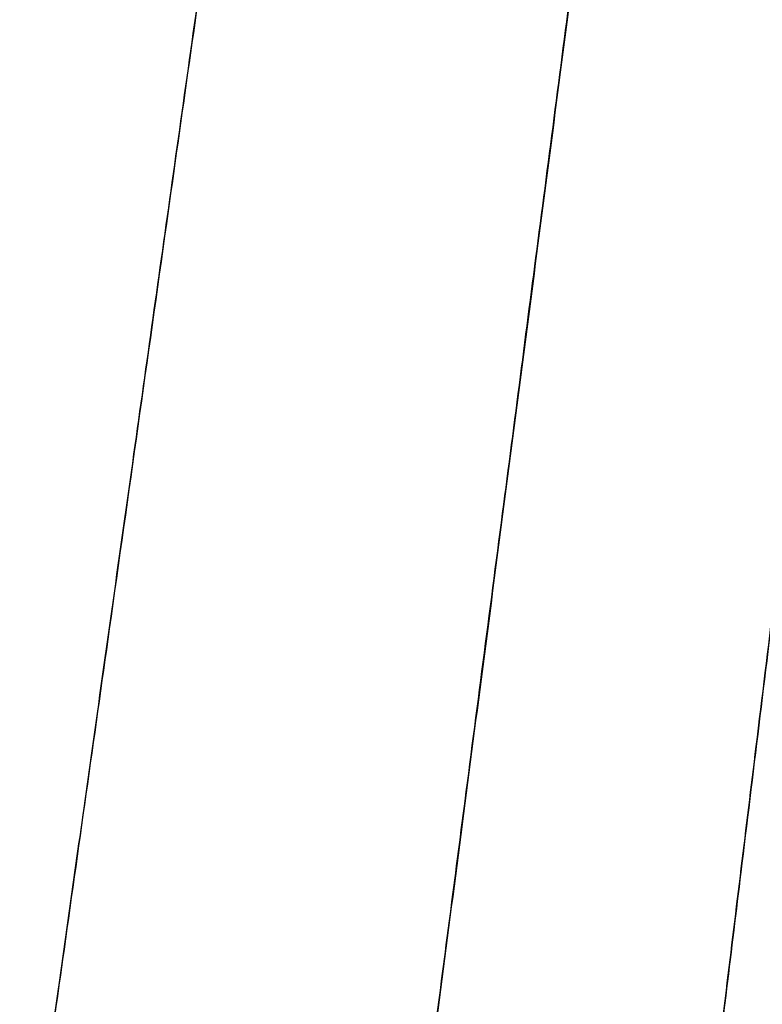
# Model space of a CAD drawing. Units: millimetres. Extents: x -47 to 322, y 10 to 200.
# Drawn here: x 133 to 133, y 150 to 150 of the extents above; entities that cross this region are included whole.
import ezdxf

# ---------------------------------------------------------------- set-up
doc = ezdxf.new("R2010")
doc.units = ezdxf.units.MM

msp = doc.modelspace()

# ---------------------------------------------------------------- linework, layer by layer
at = {"color": 7, "linetype": 'Continuous', "lineweight": 25}
for points, knots in [([(132.6644532524897, 150.5839258834174), (132.6643374518511, 150.5834235007908), (132.656912926743, 150.5512133811137), (132.642319959746, 150.4881987624236), (132.6210873096582, 150.3962693670288), (132.6008138005924, 150.3085126782398), (132.5818202980663, 150.2263156952532), (132.5643958295384, 150.1509264764443), (132.5486240483574, 150.0826651662164), (132.5347608101399, 150.0226877860725), (132.5228418723111, 149.9710470815464), (132.51366747201, 149.9313746934038), (132.5061673620046, 149.8989359310715), (132.5031058271275, 149.8856319871457), (132.4992987126755, 149.8691914558667), (132.5030130668641, 149.8852658481451), (132.5061010340329, 149.8985845896284), (132.5126288797291, 149.9268960544692), (132.5198270246395, 149.9580129664683), (132.5277439755253, 149.9923038080082), (132.5364765942581, 150.0301036202021), (132.5473103041563, 150.0769487997889), (132.5608111809422, 150.1354009959583), (132.577220237383, 150.2064439818533), (132.5954359831962, 150.2852220605409), (132.6152207506683, 150.3708791006437), (132.6363382605602, 150.4622647347524), (132.6565389885472, 150.5496637182388), (132.6754210687743, 150.631373888109), (132.6926345721608, 150.7058667123229), (132.7097990246001, 150.7801577218451), (132.7247012573023, 150.8446086460335), (132.7370615354042, 150.8981111052505), (132.7467187624147, 150.939868474693), (132.7555541126811, 150.9781407569777), (132.7658043241412, 151.0224226624186), (132.7767682242843, 151.0698988980982), (132.7879340949369, 151.1181843291128), (132.7966745458045, 151.1560160274678), (132.8033331037904, 151.1847983296899), (132.8095420290877, 151.2116825800242), (132.81565498416, 151.2380726091806), (132.8223827879118, 151.2672262367782), (132.8251790645492, 151.2792850533957), (132.8286663389389, 151.2943601984846), (132.8264641909122, 151.2848737021405), (132.8248412344635, 151.2778078276115), (132.821332779264, 151.2626829386742), (132.8169127434384, 151.2435115228794), (132.8107725308831, 151.2170114530649), (132.8029580297314, 151.1831678899603), (132.7931852094734, 151.1409349160627), (132.7845645475549, 151.10359616144), (132.7776120647668, 151.0735526732333), (132.7729703694208, 151.0534368210093), (132.7670848380783, 151.0280177743015), (132.7600785335379, 150.9976891189822), (132.7520510070365, 150.9629726638636), (132.7416344171624, 150.9178886210883), (132.7291872688994, 150.8640466750055), (132.7151710423966, 150.8033832623049), (132.70257718002, 150.7488866411856), (132.6916270492948, 150.7014972585991), (132.6824580360864, 150.6618193674126), (132.6744853871419, 150.6273598963911), (132.6689031167707, 150.6031913821831), (132.6655522126606, 150.5886840453634), (132.6646598808241, 150.5848205210067), (132.6644532524897, 150.5839258834174)], [0, 0, 0, 0, 0.0005308102895319384, 0.03403275122478129, 0.0665961689774514, 0.0976715476536826, 0.1267671537265822, 0.1534503045646581, 0.1773535459971181, 0.1988488878148733, 0.2169893083256728, 0.2314582591138894, 0.2419989415624609, 0.248421934260853, 0.250608083009404, 0.2527063541179977, 0.259064075274642, 0.2695804006906847, 0.2800972523039584, 0.2927600367437915, 0.3055549434640106, 0.320116896707161, 0.3422383290150452, 0.3673319396229843, 0.3951838635082605, 0.4254885444920582, 0.4578449737818764, 0.4917529623875674, 0.5178457690082676, 0.5441898090503035, 0.570470898372867, 0.5963498831465301, 0.6122984173956768, 0.627007255618481, 0.6404775797524653, 0.6527393556366922, 0.6738053883936641, 0.6906419800001313, 0.7037748586039223, 0.7137580528235157, 0.7211195685312634, 0.7320004578999307, 0.7425921756440821, 0.7487496989098597, 0.7506080825558593, 0.7519106869176169, 0.7554017600195744, 0.7601194319964636, 0.7669121565314442, 0.7760906154482452, 0.787946386465419, 0.8027442410727401, 0.8206957661684533, 0.8274090690220535, 0.8344932857776539, 0.8419511777770288, 0.8542725304967674, 0.8665417090154665, 0.878637936930721, 0.9019133795587582, 0.9234387731011146, 0.9427417024644504, 0.9595011931668459, 0.9735159081980749, 0.9846701533010165, 0.9959174437955274, 0.9990546434023447, 1, 1, 1, 1]), ([(132.6698074525803, 150.5826878097959), (132.6696916496944, 150.5821859953514), (132.6622592263932, 150.5499787032742), (132.6477049208443, 150.4869566882576), (132.6264662340083, 150.3950290375087), (132.6062001553499, 150.307271027901), (132.587224126132, 150.2250692690348), (132.5698017530145, 150.1496793488411), (132.5540462761368, 150.08141410362), (132.5401956838573, 150.021433137481), (132.5282561825294, 149.9697971064342), (132.5191069279512, 149.9301182097431), (132.5116030915463, 149.8976809946645), (132.508541222457, 149.8843764038261), (132.5047345705819, 149.8679337004257), (132.5084488375196, 149.8840094128229), (132.5115262482979, 149.8973315044239), (132.5180591909704, 149.9256417965092), (132.5252553542144, 149.9567597611475), (132.5331749809387, 149.9910494447876), (132.5418980254834, 150.0288509930112), (132.5527248497061, 150.0756973248933), (132.5662164659261, 150.1341517460196), (132.5826355612527, 150.2051920178562), (132.6008179855915, 150.2839773989986), (132.6206031996649, 150.3696345513039), (132.6417154666232, 150.4610216125001), (132.6618943267912, 150.548425906363), (132.6807595912933, 150.6301396515167), (132.6979699711674, 150.7046334134888), (132.7151216581406, 150.7789276301201), (132.7300003857641, 150.8433842432065), (132.742355249824, 150.896888168232), (132.7520046320805, 150.9386480482087), (132.7608355151562, 150.9769209649932), (132.7710648716887, 151.021207339223), (132.7820222874714, 151.0686841935265), (132.7931753472444, 151.1169734130096), (132.8018981215119, 151.1548094064837), (132.808552864107, 151.1835933387284), (132.8147522113669, 151.2104799664682), (132.8208519202635, 151.2368728162883), (132.8275692319765, 151.2660273204602), (132.8303565399825, 151.2780884654581), (132.8338433753958, 151.2931656690308), (132.8316420466893, 151.2836768112818), (132.830014673098, 151.2766118512867), (132.8265314230131, 151.2614817416749), (132.8220972221854, 151.2423139694488), (132.8159818476398, 151.2158079912266), (132.8081763046085, 151.1819626687442), (132.7984190652115, 151.139725834852), (132.7898039680395, 151.1023861491986), (132.7828666431023, 151.0723384610759), (132.7782183807079, 151.0522251323116), (132.772357281343, 151.0268003121406), (132.765348962407, 150.9964719497231), (132.7573309643034, 150.9617520283903), (132.746922113048, 150.9166648907108), (132.734486219563, 150.8628195604967), (132.7204854870213, 150.8021517863549), (132.7078971631711, 150.7476531451693), (132.6969508898548, 150.7002626983746), (132.6877995131628, 150.6605805623357), (132.6798321835352, 150.6261213907906), (132.6742575620213, 150.6019521599331), (132.6709063990803, 150.5874459748981), (132.6700140783444, 150.5835824479786), (132.6698074525803, 150.5826878097959)], [0, 0, 0, 0, 0.0005302402459510309, 0.03403170765014931, 0.06659456625327212, 0.09767052634899165, 0.1267656201887517, 0.1534493566944017, 0.1773526606780559, 0.1988474545872801, 0.2169889524260756, 0.2314574056701384, 0.2419980774755744, 0.2484210636885455, 0.2506077796194955, 0.2527066180774378, 0.2590638062512833, 0.2695806905256166, 0.2800975315198185, 0.2927603031737896, 0.3055546709160604, 0.3201166525125545, 0.3422381058210465, 0.3673316910914721, 0.3951831471653418, 0.4254878408397214, 0.4578448501274551, 0.4917523648391633, 0.5178452317000384, 0.5441892883660547, 0.5704704377942349, 0.5963495262617121, 0.6122980876617293, 0.6270069541472877, 0.6404778775900255, 0.6527385882272143, 0.6738046863354022, 0.690641347452345, 0.7037748691662066, 0.713757526901564, 0.7211196481268545, 0.7320006125902738, 0.742591267950806, 0.7487488276320542, 0.7506077788542052, 0.7519109512258818, 0.755402020802834, 0.7601192055078194, 0.7669119231840523, 0.7760904589522936, 0.7879463049537165, 0.8027436614307581, 0.820695824617981, 0.8274085943398058, 0.8344933734072526, 0.8419502054371728, 0.8542721583366437, 0.8665419370758028, 0.8786381960825558, 0.9019142711543634, 0.9234397297033491, 0.9427426828172264, 0.9595027693510068, 0.973516987511542, 0.984671264302482, 0.995917447917764, 0.9990546443568898, 1, 1, 1, 1]), ([(132.8197795507946, 150.5528565365808), (132.8196955454389, 150.5523484764724), (132.8143034338987, 150.5197372608099), (132.8035388934051, 150.4559581750274), (132.7880090711909, 150.3628961316324), (132.7731394844579, 150.2740645291217), (132.7592272145596, 150.1908559965376), (132.746457775011, 150.1145397836224), (132.7349098122742, 150.0454379286921), (132.7247497271361, 149.9847229179626), (132.7160088744293, 149.9324502607672), (132.7092912921458, 149.8922884123671), (132.7037970095079, 149.8594509257573), (132.7015446859089, 149.8459862936483), (132.6987649795322, 149.8293421622242), (132.7014849032696, 149.8456132666504), (132.7037349365188, 149.8590988608865), (132.7085298608114, 149.8877545150785), (132.7137962621111, 149.9192564005987), (132.719606834143, 149.9539662049652), (132.7260079269685, 149.9922294617204), (132.7339336625992, 150.0396533712166), (132.7438315270866, 150.0988221049967), (132.755863959355, 150.1707360418004), (132.7691961201508, 150.2504855132334), (132.7837076090151, 150.3371915523264), (132.7991754003813, 150.4297006809588), (132.8139754896631, 150.518174443141), (132.8278187338113, 150.6008876698859), (132.8404289328626, 150.6762969899315), (132.8530116991775, 150.7514997075568), (132.8639295239754, 150.8167439939208), (132.8729942520183, 150.8709020630557), (132.8800642068326, 150.9131752983782), (132.8865460132705, 150.9519151874325), (132.8940539660779, 150.9967432254122), (132.9020899608881, 151.0448011784251), (132.9102758114532, 151.0936810546652), (132.9166806145052, 151.1319782247913), (132.9215585970583, 151.161115603412), (132.9261158033244, 151.1883280058877), (132.9305841563818, 151.2150452460229), (132.9355226220734, 151.2445540104179), (132.9375711528452, 151.2567617727702), (132.9401219385861, 151.2720231784017), (132.9385138477802, 151.262418092642), (132.9373228716309, 151.2552672562618), (132.9347585853251, 151.2399542624798), (132.9315072350793, 151.2205513123444), (132.9270208578362, 151.1937208561093), (132.9212750540565, 151.1594659820985), (132.9141331871417, 151.1167084694), (132.9078007143484, 151.0789148821472), (132.9027093591286, 151.0484999071613), (132.8993057423065, 151.0281389001163), (132.894989897686, 151.0024067605308), (132.889867627844, 150.971703133853), (132.8839735218198, 150.9365607207918), (132.8763398037168, 150.8909220687665), (132.8672171242013, 150.8364179352157), (132.8569511592588, 150.7750077944393), (132.8477091278769, 150.7198434994802), (132.8397001619647, 150.6718690017369), (132.8329657632328, 150.6317060178969), (132.8271393842055, 150.5968200545592), (132.8230346151816, 150.5723587890968), (132.8205888249089, 150.5576726249542), (132.8199317865636, 150.5537625100996), (132.8197795507946, 150.5528565365808)], [0, 0, 0, 0, 0.0005301955068872409, 0.03403203623330795, 0.06659493654434454, 0.09767044621691465, 0.1267660349349349, 0.1534498988682084, 0.1773530716530452, 0.1988483639827079, 0.216989532469767, 0.2314579610345379, 0.241998833136698, 0.2484217082099969, 0.2506076340249877, 0.2527059308049418, 0.2590628914462297, 0.2695799341111536, 0.2800964003213954, 0.292759398663894, 0.3055544168606887, 0.3201156625066294, 0.3422378108508258, 0.3673312817648594, 0.3951829581436686, 0.4254876772133112, 0.4578441870721841, 0.4917516963199438, 0.5178450248926296, 0.5441893255743856, 0.5704704032049532, 0.5963492710167675, 0.6122981728486978, 0.6270066209890408, 0.6404778834576723, 0.6527386720367859, 0.6738044663736084, 0.6906417674942046, 0.7037751960470099, 0.71375800902854, 0.7211198245235774, 0.7320002598807536, 0.7425916732021426, 0.7487493556679132, 0.750607632893299, 0.7519101567178208, 0.7554014886292504, 0.7601184771051871, 0.766911471662589, 0.7760894791716563, 0.7879463287804033, 0.8027429823347931, 0.8206956347120734, 0.8274084940506833, 0.8344928163684094, 0.8419501405004337, 0.8542720370281807, 0.866541858228666, 0.8786377649201614, 0.9019138908774368, 0.9234393536102583, 0.9427423793398485, 0.9595020419081515, 0.9735169524553867, 0.9846710364960788, 0.9959177468211445, 0.9990541420355069, 1, 1, 1, 1]), ([(132.8252018704793, 150.5519505459802), (132.8251155735155, 150.5514424893834), (132.8195802471471, 150.5188543315779), (132.8090420580276, 150.4550365669291), (132.7934405473678, 150.3619857924786), (132.7786088536603, 150.2731474740943), (132.7646944482747, 150.1899391166795), (132.7519384416111, 150.1136208465341), (132.7403803532399, 150.0445218310808), (132.7302453413229, 149.9838033609682), (132.7214951192913, 149.9315329072332), (132.7147905100752, 149.8913685489594), (132.7092938581254, 149.8585310282269), (132.707041880836, 149.8450654533825), (132.704262350377, 149.8284203601389), (132.7069811236046, 149.8446941846923), (132.7092452856904, 149.8581773554261), (132.7140226399082, 149.8868360594554), (132.7192964520187, 149.9183364655424), (132.72509658065, 149.9530478441241), (132.731489722463, 149.9913128019425), (132.7394190150563, 150.0387359274394), (132.7493071958485, 150.0979066554419), (132.7613333643231, 150.1698216366733), (132.7746612797319, 150.2495725692588), (132.789154120589, 150.3362824789578), (132.804619076897, 150.4287924535647), (132.8194102870623, 150.5172671258437), (132.8332227649428, 150.5999849213093), (132.8458333946645, 150.6753935945899), (132.8584009664333, 150.7505988455959), (132.8693009231162, 150.8158457325323), (132.8783473046281, 150.8700068619256), (132.8854115420708, 150.9122812373566), (132.8918892387453, 150.9510219980564), (132.8993752943694, 150.9958540700877), (132.9074053765281, 151.0439130033933), (132.9155778824992, 151.0927951055288), (132.9219663023022, 151.1310948175982), (132.9268389634759, 151.1602332687953), (132.9313881110584, 151.1874472114812), (132.9358392958053, 151.2141674974228), (132.9407808375255, 151.2436749870016), (132.9428125031363, 151.25588584531), (132.9453573358699, 151.2711490078047), (132.9437658838293, 151.2615402314581), (132.9425651784964, 151.2543906168413), (132.9400022983842, 151.2390777115769), (132.9367712324957, 151.2196713126974), (132.9322843624079, 151.1928411556181), (132.9265571656348, 151.158583352768), (132.9194272676799, 151.1158238544884), (132.9131027634842, 151.0780285587659), (132.9080232101685, 151.0476114264263), (132.9046256136957, 151.0272494177602), (132.9003196679667, 151.001516191708), (132.8951983290337, 150.9708127960668), (132.8893232916276, 150.9356675753966), (132.8816947510798, 150.8900282539021), (132.87258542908, 150.8355220814612), (132.8623298484947, 150.7741107809987), (132.853109220721, 150.7189427213812), (132.8450893410622, 150.6709698655623), (132.8383762081391, 150.6308033278606), (132.8325535702927, 150.595917123826), (132.8284570153706, 150.5714541081508), (132.8260112410945, 150.5567671859056), (132.8253541069474, 150.5528565193831), (132.8252018704793, 150.5519505459802)], [0, 0, 0, 0, 0.0005305809621630195, 0.03403293300725146, 0.06659557910288551, 0.09767141377511822, 0.1267671401479829, 0.1534505696628371, 0.1773536987016762, 0.1988481807486093, 0.2169893160349082, 0.2314579090850428, 0.2419987618959996, 0.2484222016746237, 0.2506081234890771, 0.2527069928894334, 0.2590643274892079, 0.2695809655574092, 0.2800974125211149, 0.2927605784996586, 0.3055551877644417, 0.3201169832208806, 0.3422387055388394, 0.3673323213590997, 0.3951841377205019, 0.4254891830615729, 0.4578458246136177, 0.4917530771356403, 0.5178457778700076, 0.5441902212235873, 0.5704710560828393, 0.5963498728369571, 0.6122985508861885, 0.6270071630452039, 0.6404785916835891, 0.6527391630905873, 0.6738053007139772, 0.6906423762046692, 0.7037755864686939, 0.7137585719273626, 0.7211205647230648, 0.732000786065306, 0.7425923707227571, 0.7487492714442143, 0.7506081217382302, 0.7519108357907807, 0.7554021613126066, 0.7601191411558241, 0.766911928947859, 0.776090110533765, 0.7879467432407703, 0.8027431756661257, 0.8206961766456681, 0.8274092146471946, 0.8344931386296679, 0.8419506396887732, 0.8542721284288315, 0.8665417321107404, 0.8786378074697161, 0.9019136961622056, 0.9234389250934193, 0.9427417206670208, 0.9595019290231135, 0.9735166189924571, 0.9846702972289907, 0.9959171778163227, 0.999054143766553, 0.9999999999999999, 0.9999999999999999, 0.9999999999999999, 0.9999999999999999]), ([(132.8650586449457, 150.5335582555923), (132.8656206533237, 150.5373177074979), (132.8723585364889, 150.5823895404038), (132.8451329684549, 150.4002029807217), (132.8342894308078, 150.3275676203436), (132.8176763698416, 150.2163892938094), (132.8047686528157, 150.1299424924862), (132.7938362233928, 150.0568157300302), (132.7840712309545, 149.9914231876885), (132.7766113687311, 149.9414853318273), (132.771145975843, 149.9049693368658), (132.7672198584985, 149.8786323384687), (132.7635241566101, 149.8538774221437), (132.7602333956572, 149.8318351218343), (132.7576921869848, 149.8147849596166), (132.755534077783, 149.8004206111524), (132.7535137932863, 149.7868816408356), (132.7514578003798, 149.7731281122231), (132.7495731961657, 149.7605524340189), (132.7480843674732, 149.750617423282), (132.7470743228179, 149.7438581968354), (132.7460803623339, 149.7371840916976), (132.744764580547, 149.7283285995074), (132.7431590795644, 149.7175845479905), (132.74167119115, 149.7075823557279), (132.7405369801108, 149.6999927349388), (132.7396046023272, 149.6937732113118), (132.7388696802441, 149.6888273399604), (132.7382953019229, 149.684957669907), (132.7378590346684, 149.6821158508836), (132.7375399424474, 149.6799227694137), (132.737294240876, 149.6783101015357), (132.7371608562091, 149.6774279870643), (132.7369621488403, 149.6761137117741), (132.7378096179145, 149.6817859087179), (132.7382568656533, 149.6847155080889), (132.7396013400689, 149.6938090845305), (132.7409790983285, 149.702934410124), (132.7425270063669, 149.7133938848262), (132.7440820588793, 149.7237517971008), (132.7455568576023, 149.7335947104116), (132.7474345501226, 149.7461836770448), (132.7499159083999, 149.7627675151227), (132.7532070432252, 149.784820701294), (132.7567274504453, 149.808362178539), (132.7606732832105, 149.8348424574679), (132.7652502809584, 149.8654592671765), (132.7701364110555, 149.8982756872353), (132.775240103116, 149.9323622828046), (132.7801998084168, 149.9655561867202), (132.7855034472337, 150.0009332867359), (132.7909819888372, 150.0376717338278), (132.7955737434733, 150.0683183341983), (132.7993002069607, 150.0933499576631), (132.8022360553636, 150.1130117880352), (132.8054784490983, 150.1347228814912), (132.8087653080965, 150.1567668771412), (132.8118391038619, 150.1773518119555), (132.814554757499, 150.1955314636496), (132.8166935006755, 150.2099100621807), (132.8191888495501, 150.2265004958767), (132.8228264327091, 150.2509356702402), (132.8275331408796, 150.2823658808542), (132.8324263510354, 150.3151024621577), (132.8368743130988, 150.344883589545), (132.8412810748748, 150.374365496667), (132.8481404849688, 150.4202866527136), (132.8540097955728, 150.4595122424775), (132.8589054162272, 150.4923976333536), (132.8604503328731, 150.5026793667644), (132.8619775145345, 150.5129697643937), (132.8635198935457, 150.5232624344072), (132.8645457001507, 150.5301261301125), (132.8650586449457, 150.5335582555923)], [0, 0, 0, 0, 0.005939000718179789, 0.0712023068043709, 0.1353486292927975, 0.200117803599592, 0.2461979434665618, 0.288180164929185, 0.325948623375236, 0.3594923647244975, 0.3745457226237421, 0.3891318480017266, 0.4050557035240834, 0.4173742376070633, 0.4272670657507717, 0.4345530178352958, 0.4422293585266253, 0.4506905085039537, 0.4583485967935216, 0.463988274247734, 0.4678804303925498, 0.4700429322150515, 0.4755344890346651, 0.4831996883552788, 0.4886314947374841, 0.4928379588546452, 0.4963305053212587, 0.4993934738441566, 0.5013920966922629, 0.5030287666819745, 0.5043023313243913, 0.5052120192857557, 0.5057572558108862, 0.5059390013192613, 0.5071783669071807, 0.5104728376938941, 0.5152239639974332, 0.5208872721172382, 0.5269838142883013, 0.533097835670928, 0.5388691152202699, 0.5439996761786909, 0.5548817285491752, 0.567559910127765, 0.5821542948143626, 0.595611908460044, 0.6133714686471995, 0.6351257796014845, 0.6523840967779325, 0.6723482297655082, 0.6925553932821812, 0.7135953993358624, 0.7359076217012658, 0.7455810510623229, 0.7568997933781814, 0.769924559638478, 0.7831435601962577, 0.7950369325756431, 0.8055385889529274, 0.8145964649333327, 0.8199112676443121, 0.8342462908571301, 0.8568689785338035, 0.8742921350342666, 0.8908851425689095, 0.908393600786098, 0.9252999556097056, 0.9703340034175822, 0.9762609020100158, 0.9821912568384632, 0.9881248805651509, 0.9940619599501485, 1, 1, 1, 1]), ([(132.7888396311866, 150.5000876930662), (132.7952328803421, 150.5364573878792), (132.8017040678056, 150.573270455445), (132.7981725564643, 150.5528264900398), (132.7970235707795, 150.5464676022019), (132.7934343206767, 150.5259934825679), (132.7881178090936, 150.4960152242833), (132.7818174300553, 150.4603663054442), (132.7762423266021, 150.4288659023634), (132.7709176794875, 150.3986958061344), (132.7656351780835, 150.3688636241861), (132.7604450070958, 150.3394544875969), (132.7553168122324, 150.3104463576042), (132.750938308956, 150.2856573546719), (132.7467920333722, 150.2621853886111), (132.7425027849151, 150.2379999959476), (132.7377354078301, 150.2110344425959), (132.7332669124062, 150.1858008833841), (132.7295004110627, 150.1644768538069), (132.7260429986588, 150.1449508685845), (132.722579872019, 150.1253115869168), (132.7190934442994, 150.1056364519656), (132.7157052570858, 150.0864193443914), (132.7124574208703, 150.0680271957203), (132.7095434844733, 150.0515281840104), (132.706620190329, 150.0349637046923), (132.7034093150597, 150.0168311019557), (132.6999038947966, 149.9969915191579), (132.6967347476993, 149.9791151837387), (132.6941361647279, 149.964415309881), (132.69206650348, 149.9526879129758), (132.6902020224853, 149.9421504274413), (132.6885903150442, 149.9330768865969), (132.6870871968175, 149.9245385844139), (132.685669590009, 149.9165250092394), (132.6843357166242, 149.9090207434963), (132.6831092201611, 149.9020060584182), (132.6820765993455, 149.8962206298821), (132.6808811941003, 149.8894252958477), (132.6792703057467, 149.8803139622391), (132.6775621270872, 149.8706575308684), (132.6761283974945, 149.86255297187), (132.6751968512012, 149.8572851395765), (132.6743190912956, 149.8523209690994), (132.6735789699658, 149.8481088023523), (132.6729232309904, 149.8443740572793), (132.6726148957741, 149.842708561518), (132.6722339521273, 149.8405058903456), (132.672634436916, 149.8428126825074), (132.6729787797651, 149.844712935782), (132.6737953324118, 149.8493899042866), (132.6745308373638, 149.8535125601835), (132.6752076865168, 149.8573312680136), (132.6757161503279, 149.8602518357574), (132.6763246447033, 149.8636241998532), (132.6770052618578, 149.8674950075399), (132.6779776070918, 149.873004087334), (132.6791403431627, 149.8795629310138), (132.6803504171313, 149.8863982153821), (132.6811777252932, 149.8910872114301), (132.6816747693664, 149.8938611822779), (132.6825055905441, 149.8985429104504), (132.6843417153318, 149.9089517335396), (132.687205607787, 149.9252213246451), (132.6904552609919, 149.9435638651449), (132.693559511513, 149.9612012530961), (132.6970458127266, 149.9808375727305), (132.7008594953469, 150.0024514353868), (132.7051037925257, 150.0264201353207), (132.7120170446707, 150.0655103198003), (132.7221390091813, 150.1227869185742), (132.7357848465452, 150.1999981808065), (132.747507592191, 150.2662746157245), (132.7560533047071, 150.3146399440983), (132.7614369615297, 150.3450581231585), (132.7667269180162, 150.3750347383233), (132.7731224628686, 150.411155573097), (132.7806058208297, 150.4535261559019), (132.7859711786298, 150.4838668239254), (132.7888396311866, 150.5000876930662)], [0, 0, 0, 0, 0.03842197491922922, 0.03889036644328386, 0.04237814912864771, 0.05187715828053445, 0.08178710753520724, 0.1054413955628734, 0.126749793059159, 0.1479728113298243, 0.168820915613591, 0.1894272386818246, 0.2097547736989605, 0.2297637224157626, 0.2415047395363513, 0.2590655515421683, 0.280579401460306, 0.2981564031030435, 0.3120811263980535, 0.3253775899104056, 0.3391802662854082, 0.3533378580829043, 0.3667157528900177, 0.3795499492261576, 0.3919763717263753, 0.4013772807697397, 0.4143482192014598, 0.4300728218447687, 0.4430572995298621, 0.4519075713623086, 0.460955539023889, 0.4676939453421241, 0.4740462123608025, 0.4800207731324845, 0.4856296713151744, 0.4908821590413177, 0.495788984225977, 0.5003618495142719, 0.5030402041435403, 0.5100631805830821, 0.5195027315473703, 0.5233322278966297, 0.5270817885202407, 0.5305926984964381, 0.5336846100944161, 0.5361641123373321, 0.537817662558507, 0.5384219784873523, 0.5390239803789358, 0.5408273292205941, 0.5438335222141707, 0.5480306556506004, 0.5497837977179464, 0.5518203547161132, 0.5541716924172748, 0.556870524252389, 0.5599520266623078, 0.5657447432851387, 0.5706512282176717, 0.5743127582433633, 0.5755952009810307, 0.5764814328448947, 0.5841496771767803, 0.5974615147040647, 0.6106575649682494, 0.6226877786802755, 0.6345107064337832, 0.6519166105525466, 0.6680934113876543, 0.6848687428354951, 0.734041620775576, 0.788423718305803, 0.8470794150439115, 0.8732830714908534, 0.8900321431748228, 0.9109867816844586, 0.9362571307830119, 0.9659214906070714, 1, 1, 1, 1]), ([(132.8855422068702, 150.5306512519172), (132.8860718454902, 150.53439023071), (132.8924209392697, 150.5792115977727), (132.8668021016423, 150.3980365894686), (132.8566184043109, 150.325813982448), (132.8410002267273, 150.2152820785234), (132.8288621714094, 150.129338995346), (132.8185903324355, 150.0566163600435), (132.8094041923185, 149.9915608286841), (132.8023780893635, 149.941875279661), (132.7972492804869, 149.9055442780682), (132.7935541688888, 149.8793533851028), (132.7900782380098, 149.8547358997436), (132.7869877929132, 149.832816065513), (132.7845898330993, 149.8158637150817), (132.7825678227354, 149.8015786275729), (132.7806631042589, 149.7881147391456), (132.7787269153361, 149.7744376851395), (132.7769618360095, 149.7619315313159), (132.7755591856518, 149.7520516607052), (132.7746161488429, 149.7453259374882), (132.773668081825, 149.7386874367285), (132.7724320520823, 149.7298804261434), (132.7709290089335, 149.7191960797178), (132.7695236124221, 149.7092518598159), (132.7684637366504, 149.7017033613843), (132.767584078742, 149.6955195701655), (132.7669001208646, 149.690600444325), (132.7663451907098, 149.6867547443167), (132.7659570748318, 149.6839249543713), (132.7656374909346, 149.6817475482703), (132.7654237149083, 149.6801411935928), (132.7652884212128, 149.6792659592515), (132.7651185616299, 149.6779584986803), (132.7658942211092, 149.6836008190282), (132.7663139972736, 149.6865115704928), (132.7675877315017, 149.69555406156), (132.7688755565797, 149.7046297114868), (132.770345113712, 149.7150294797094), (132.7717920324952, 149.7253324397646), (132.7731818431216, 149.7351208905927), (132.7749555849062, 149.747638979741), (132.7772823859699, 149.7641312977936), (132.7803766056493, 149.7860617532634), (132.7836889435664, 149.8094700029631), (132.7873941306744, 149.835803264152), (132.7917007168768, 149.8662501196305), (132.7963003883866, 149.8988867004117), (132.801087442836, 149.9327872338806), (132.805760145372, 149.9657968218933), (132.8107404727406, 150.0009807274553), (132.8159066131221, 150.0375111856333), (132.8202026801688, 150.0679874729448), (132.8237228158878, 150.0928733492136), (132.826477446863, 150.1124293763182), (132.8295221342977, 150.1340221886003), (132.832613955979, 150.1559443234421), (132.8355059449632, 150.1764137367033), (132.8380531962314, 150.1944950804264), (132.8400762006949, 150.2087967365776), (132.8424035637368, 150.2253027634885), (132.8458430044313, 150.2496001449953), (132.8502531389348, 150.2808568947466), (132.854864914927, 150.3134084974532), (132.8590415772184, 150.3430246428081), (132.8631837118583, 150.3723426830825), (132.8696413271628, 150.418006842983), (132.8751450749208, 150.4570176708435), (132.8797660820397, 150.4897181289983), (132.8812101101079, 150.4999445982333), (132.8826544818451, 150.5101766956013), (132.8840980135278, 150.5204128851106), (132.8850608090894, 150.5272384629816), (132.8855422068702, 150.5306512519172)], [0, 0, 0, 0, 0.005939764520785951, 0.07120349715875554, 0.1353496748492873, 0.2000917611008952, 0.2461553180843881, 0.2881380683898998, 0.3259225983698683, 0.3594943839127533, 0.3745482051804633, 0.3891327931739664, 0.405058565229967, 0.417376637119447, 0.4272666595680713, 0.4345524493374803, 0.4422303053594819, 0.4506913256460845, 0.4583483005310247, 0.4639876897248732, 0.4678816620328008, 0.4700477734182711, 0.4755396064239641, 0.4832018448215478, 0.4886344867657264, 0.4928404536082697, 0.4963326767622837, 0.4993949454162825, 0.5013941349594083, 0.5030303067822977, 0.5043045548497844, 0.5052128809822329, 0.5057592844875068, 0.5059397710877062, 0.5071780662219127, 0.5104722581627806, 0.5152226886443378, 0.5208868320491122, 0.5269832879906831, 0.5330971734443467, 0.5388690479031812, 0.5439999257185117, 0.5548812489917153, 0.5675588867753057, 0.5821537045336118, 0.5956071821397461, 0.6133690939223102, 0.6351253840036595, 0.6523845938237685, 0.6723476004292736, 0.6925566326748419, 0.7135987579475795, 0.7359033848282125, 0.7455760089424883, 0.7568954551122017, 0.769924365928324, 0.7831410792578962, 0.7950336161721383, 0.8055364292934929, 0.8145966840260384, 0.8199157854124446, 0.8342519901611404, 0.8568701266927738, 0.8742939009912669, 0.8908873602051128, 0.9083935637421097, 0.925300532735706, 0.9703339317164783, 0.9762615292997134, 0.9821920317227855, 0.9881254390140697, 0.9940627195070348, 1, 1, 1, 1]), ([(132.8436827163394, 150.5325228377631), (132.8445616165188, 150.5380915297887), (132.8511064247808, 150.5795592896453), (132.827515116246, 150.4299884215906), (132.8177165079313, 150.3678402008046), (132.8021704776091, 150.2692352062011), (132.7890543948105, 150.1859967383798), (132.7769826411217, 150.1094621854581), (132.7684230650445, 150.055189608979), (132.7627576079608, 150.019243321924), (132.7593320955834, 149.997484253557), (132.7561062984687, 149.977034470236), (132.7532414777746, 149.9588264677603), (132.7510152825094, 149.9447484954079), (132.7491529624028, 149.93288239655), (132.7473841417927, 149.9216990066823), (132.7455881507487, 149.9103381377914), (132.7439543687351, 149.8999486508978), (132.7426477096168, 149.891742406383), (132.7417699524723, 149.8861528885828), (132.7408977608358, 149.8806353890185), (132.739758958483, 149.8733179620001), (132.7383468417719, 149.8644476247789), (132.7370639368704, 149.8561858659401), (132.7360624212162, 149.8499190316302), (132.7352656682717, 149.8447797453951), (132.7346116103976, 149.8406976440054), (132.7341155240869, 149.8374994490611), (132.7337353927456, 149.8351529389148), (132.7334531610441, 149.8333388959245), (132.7332444587838, 149.8320123064022), (132.7331289697721, 149.8312729901439), (132.7329317654934, 149.830025054224), (132.7338806208007, 149.8360363171547), (132.7343445069265, 149.8389935066373), (132.7357972236249, 149.8482256028267), (132.7372156751838, 149.8572016329956), (132.7387805885467, 149.867112599738), (132.7402487341926, 149.8764685562871), (132.7420305870798, 149.8876987183726), (132.744236378226, 149.9017707082009), (132.7471208928372, 149.9199859899428), (132.7501840031443, 149.9394277931391), (132.7536265535862, 149.9613008724523), (132.7576068037468, 149.9865940224502), (132.7618773501644, 150.0137106231706), (132.7663273073585, 150.0418744508543), (132.7706469732701, 150.0692984235012), (132.775266736726, 150.0985238619123), (132.7800514571244, 150.1288634808191), (132.7841742984945, 150.1550164007907), (132.7877432614084, 150.177667380532), (132.7908125812458, 150.1971476189914), (132.7941077717832, 150.2181001435847), (132.797329623649, 150.2385547874219), (132.8001869517392, 150.2566538821335), (132.8023414749194, 150.2703557701619), (132.8046279512867, 150.2848527669135), (132.8078195261094, 150.3050341860797), (132.8119067178747, 150.3310039409418), (132.8161731308381, 150.3580519841451), (132.8200632873151, 150.3826529949376), (132.8238920408247, 150.4070101004819), (132.8272485745217, 150.428219179685), (132.8300176580878, 150.4458646860566), (132.8322881498641, 150.460239501414), (132.8345644490439, 150.4746491013173), (132.8368366297546, 150.4890895855812), (132.8391205132461, 150.503551856733), (132.8414015442016, 150.5180325334265), (132.8429221221519, 150.5276914438189), (132.8436827163394, 150.5325228377631)], [0, 0, 0, 0, 0.01012369123670437, 0.07538696612010876, 0.139533879590291, 0.2043307070738225, 0.2648853006110266, 0.3180493180089221, 0.3636780029496249, 0.3787363357062751, 0.3933189407466808, 0.409249970696644, 0.4215654796110352, 0.431451306850454, 0.4387364436428434, 0.4464146410344507, 0.4548751766676419, 0.4625317612100925, 0.4681726077528158, 0.472066166285962, 0.4742371030270021, 0.4797289819141393, 0.4873867264966908, 0.4928191395588867, 0.497025841056475, 0.5005158999434132, 0.5035788271422663, 0.5055771665774277, 0.5072148045924771, 0.5084879517371985, 0.5093973425548547, 0.5099429770454489, 0.5101236951022009, 0.5117215846415787, 0.5158897004948507, 0.5217507052258686, 0.5285287923711105, 0.5355528637205409, 0.5422603128925901, 0.5481838358425232, 0.5590594008643586, 0.571735917812672, 0.5863343350064292, 0.5997778062195782, 0.617543858655197, 0.6393050001901288, 0.6565682146837394, 0.6765321876382774, 0.6967393969521751, 0.7177807179649467, 0.7400747331088344, 0.7515129045471113, 0.7652193321807641, 0.7808727538317121, 0.7953924126682846, 0.8080577570539668, 0.818780016815941, 0.8240872666481953, 0.8384199791129199, 0.8610503376243182, 0.8784749774566453, 0.8950689856469553, 0.9125774527088704, 0.929483871195141, 0.9394925397155204, 0.9495293520127622, 0.9595912572008622, 0.9696728832114843, 0.9797714815762083, 0.9898816804956094, 1, 1, 1, 1]), ([(132.9128854119135, 150.5269387340426), (132.9133728654248, 150.5306826152334), (132.9192172964532, 150.5755707017637), (132.8955634971898, 150.3941291803996), (132.8861241403876, 150.3217970881513), (132.8716865065516, 150.2110812158924), (132.8604632771304, 150.1249960967705), (132.8509642459706, 150.0521685760541), (132.8424701162309, 149.987038786356), (132.835979680144, 149.9373006794791), (132.8312476915058, 149.9009282878199), (132.8278187353045, 149.8747033374415), (132.8245992240398, 149.8500512261546), (132.8217388802395, 149.8280975764407), (132.81952720667, 149.8111145097807), (132.817656826152, 149.7968056573091), (132.8159093894687, 149.7833217779662), (132.8141136515928, 149.769625791188), (132.8124925020645, 149.7570991070953), (132.8112079227138, 149.7472043588503), (132.8103227215243, 149.7404775516579), (132.8094646274729, 149.7338341124233), (132.8083045717576, 149.725017754197), (132.8069141414933, 149.7143153318799), (132.8055987756075, 149.7043550353644), (132.8046133187691, 149.696795596483), (132.8038139713002, 149.6905998913632), (132.8031616440946, 149.6856756194027), (132.8026613345515, 149.6818220306169), (132.8022926566423, 149.678989971948), (132.8020086173222, 149.6768074384683), (132.8017996855247, 149.6752010370548), (132.8016850373571, 149.6743222886725), (132.8015150228422, 149.6730116372413), (132.8022505159572, 149.6786589516904), (132.8026341274083, 149.6815788650821), (132.8038104962433, 149.690632084882), (132.8050071051746, 149.6997205784353), (132.8063566787875, 149.7101358047563), (132.8077018274672, 149.7204528079992), (132.8089844651293, 149.7302566980958), (132.810608900604, 149.742795825745), (132.8127716389442, 149.7593113850465), (132.8156294122386, 149.7812742304409), (132.8186954686291, 149.8047224445194), (132.8221295717739, 149.8310959732085), (132.826116038919, 149.861587237153), (132.8303841676468, 149.8942619973182), (132.8348059360109, 149.9282098857396), (132.8391087117699, 149.9612663638879), (132.8436973295914, 149.9964990018839), (132.8484647905364, 150.0330878577162), (132.8524477169464, 150.0636170343674), (132.8556982091903, 150.0885509468171), (132.8582602335079, 150.1081272623241), (132.8610808346814, 150.129746685181), (132.8639535058186, 150.1516967290114), (132.8666198050986, 150.1722004336265), (132.8689917241615, 150.1903012853048), (132.8708548086439, 150.2046130877843), (132.8730017940246, 150.2211311146804), (132.8761806257106, 150.2454625570585), (132.8802629715172, 150.2767683612529), (132.8845030006624, 150.3093768937786), (132.8883775187387, 150.3390357423857), (132.8922088791769, 150.3683988652422), (132.8981567848434, 150.414135158026), (132.9032648774227, 150.4531997860066), (132.9075294364636, 150.4859488649284), (132.9088757401706, 150.4961889164443), (132.9102083524628, 150.506435866419), (132.9115421007641, 150.5166866408518), (132.9124375800471, 150.5235209004086), (132.9128854119135, 150.5269387340426)], [0, 0, 0, 0, 0.005938552081949708, 0.07120157562014544, 0.1353482063763442, 0.2001110033377172, 0.246186742693304, 0.2881680861793113, 0.3259414973642658, 0.3594919252188841, 0.3745435393821502, 0.3891303833703332, 0.4050524296457289, 0.4173715373868636, 0.4272686461418897, 0.4345555121617145, 0.442230502358823, 0.4506910142875709, 0.4583509544724985, 0.4639896658185112, 0.4678793337168899, 0.4700388460597254, 0.4755291126012237, 0.4831978205492897, 0.4886303726394958, 0.4928363655937548, 0.4963301106715846, 0.4993925612724037, 0.5013914861948907, 0.5030284688620648, 0.5043015698571043, 0.5052107891802881, 0.5057561268324497, 0.5059385525398012, 0.5071781785594791, 0.5104710735420049, 0.5152224041421101, 0.5208854000516892, 0.5269816302183084, 0.533095820092401, 0.5388679671062122, 0.5439996645481517, 0.5548812057352415, 0.5675593466984911, 0.5821539479495603, 0.5956180749600735, 0.6133755504007893, 0.635126996815731, 0.6523837396012632, 0.6723501805564521, 0.6925524213634133, 0.7135901436420756, 0.7359131087542172, 0.7455894684933981, 0.756906226209558, 0.7699240070671095, 0.7831479918779595, 0.7950411164812474, 0.8055422919294261, 0.8145961616275373, 0.8199034966423766, 0.83423658026418, 0.8568671436544241, 0.8742893220376472, 0.8908828481307739, 0.9083933508757773, 0.9253007575063259, 0.9703343475250382, 0.9762612633164627, 0.9821925647390107, 0.9881262683194783, 0.9940619112924753, 1, 1, 1, 1]), ([(132.9274766289545, 150.4758439295513), (132.9322807956409, 150.5147589498754), (132.9371511229852, 150.55420988902), (132.9343433219795, 150.5320298539522), (132.9334236950891, 150.5242899467759), (132.9306137010321, 150.501606739717), (132.9264751580655, 150.4676088187242), (132.9216226051431, 150.4280302606809), (132.9172765216315, 150.3924425936298), (132.9132333297766, 150.3593986593508), (132.9096799106798, 150.3303148755597), (132.9066258654654, 150.3053271674259), (132.9040409757009, 150.2842558871882), (132.9014895512631, 150.2633419503395), (132.8989567584919, 150.2426022192832), (132.8964411800463, 150.2220493523728), (132.8939478466644, 150.2016047131542), (132.8910327674141, 150.1778266452908), (132.8874287778588, 150.1483519332637), (132.8834043421894, 150.1154905758067), (132.879637161207, 150.0847357352068), (132.8764492566983, 150.0587494997323), (132.8737126204001, 150.0362976568207), (132.871113965976, 150.0151227821115), (132.8686542900525, 149.994948967392), (132.8662311045362, 149.9751159963468), (132.8638853400149, 149.9559332503616), (132.8616322227066, 149.937469801517), (132.8594835739503, 149.919871746808), (132.8571715457955, 149.9009047774008), (132.8544598478118, 149.8788093829866), (132.8515006667341, 149.8546363632552), (132.8488320917625, 149.8328506499341), (132.8466390562858, 149.814935145919), (132.8448113598498, 149.8000115337693), (132.8430995627333, 149.7859905072882), (132.8415484652833, 149.7732799995328), (132.8400895911806, 149.7614525573085), (132.8387590761449, 149.7504759574132), (132.837516892256, 149.7403258635662), (132.836112750644, 149.7288824344784), (132.8347167238347, 149.7173738924227), (132.8334017546178, 149.7067372872789), (132.8324807651263, 149.699085685838), (132.8317529286183, 149.693179283938), (132.8311401916453, 149.6882087745801), (132.8306568103371, 149.6842123929945), (132.8302927829364, 149.6812061797017), (132.8299991559641, 149.6788917935058), (132.8297208428746, 149.6765464474639), (132.8293939227716, 149.673953898649), (132.829069157331, 149.6712022590479), (132.8287696253794, 149.6688298333316), (132.8285512565512, 149.6670496273541), (132.8283792677204, 149.6656254852271), (132.8283134892143, 149.6650423193221), (132.8282218576506, 149.6643435083096), (132.8283677557189, 149.6654523391982), (132.8284330141499, 149.6661059041503), (132.8286211305871, 149.6676168456051), (132.8288137582559, 149.6691431624816), (132.8290586741501, 149.6712295379061), (132.829395983284, 149.6739027859183), (132.8298041443119, 149.6772986862879), (132.8302265090388, 149.6807244376973), (132.8306281163936, 149.6840377628787), (132.8309946077095, 149.6870570104286), (132.8314089467146, 149.6903544629083), (132.8318405946268, 149.6939471516675), (132.8323197962679, 149.697843304771), (132.8330649015747, 149.7039059071748), (132.8340049236099, 149.7115168735638), (132.8350141437714, 149.7198505758641), (132.8357228272519, 149.7255629635669), (132.8361328792598, 149.7289429362675), (132.8366691782258, 149.7332421061002), (132.8376633663634, 149.7415546778124), (132.8393959880309, 149.7556049459556), (132.8414247466102, 149.7722901182264), (132.8435253001419, 149.7895220680382), (132.8454494456313, 149.8051948754272), (132.8475484605968, 149.8223657185254), (132.8501048428313, 149.8433162110686), (132.8531220169692, 149.8678844879136), (132.8562959958039, 149.8938602286943), (132.8618503367371, 149.9392814767129), (132.8702538344959, 150.0079304583105), (132.8817551898591, 150.1020279418795), (132.8914087464291, 150.1808813820727), (132.8982888596676, 150.2372105808138), (132.9022435278453, 150.2695087523528), (132.906016251898, 150.3004056518091), (132.9103815299266, 150.3360831570481), (132.9154539074056, 150.3775067260767), (132.9212293070376, 150.4247341805469), (132.9253151378772, 150.4581606297461), (132.9274766289545, 150.4758439295513)], [0, 0, 0, 0, 0.03376936831529652, 0.03423442370744219, 0.03771103069106588, 0.04720444739108937, 0.0732341183309337, 0.09639152492276415, 0.115413067937339, 0.1345864142938814, 0.1533544661468547, 0.1655495528749294, 0.1776617427366168, 0.1896804505463135, 0.2016013271631195, 0.2134137667124238, 0.2251115128403098, 0.2368439479240559, 0.2544057368470229, 0.2759221895748709, 0.2934940921620864, 0.3074245793677617, 0.3207213488261462, 0.3321964361057038, 0.3439293637863269, 0.3554969897186243, 0.3663855824203944, 0.3769980367644823, 0.3873247109956097, 0.3967217533678499, 0.4096932122076662, 0.4254164567333087, 0.4383937004084522, 0.4472500145336678, 0.4563010267782546, 0.4641207288061694, 0.4714199501053323, 0.4782116972545801, 0.484512381293063, 0.4903398068984856, 0.4957094016165317, 0.5042404259524729, 0.5101767605093148, 0.5140485497822447, 0.5174277968143925, 0.520359818670543, 0.5226181213440716, 0.5243159400449771, 0.5255414685024842, 0.5266098990050389, 0.528357833928212, 0.5300093953693263, 0.531363115321759, 0.5324151541535057, 0.5331664808827749, 0.533618527130023, 0.5337693705363828, 0.5339192507388305, 0.5348378092176166, 0.5354768400827717, 0.5363568302436635, 0.5375279139385588, 0.5390478981954717, 0.5409765609553406, 0.5433770243342574, 0.5449553291192519, 0.5466873651919699, 0.548581320621869, 0.550642032147047, 0.5528791222443514, 0.5552983768992704, 0.5610939862878418, 0.5660014218272122, 0.5696625927788443, 0.5709435469690558, 0.5718273928363424, 0.5770760386967622, 0.585268746190938, 0.5960513233100568, 0.6058367979644914, 0.6149731074787363, 0.6230708762981382, 0.6354370497220371, 0.6510880031785213, 0.6654262054539193, 0.6802154895583727, 0.7293885969952975, 0.7837703465124208, 0.842426757198521, 0.8653244159546977, 0.880873209467634, 0.8981058518022129, 0.9185856922188005, 0.9423773089186436, 0.9695163756133238, 1, 1, 1, 1])]:
    msp.add_open_spline(points, degree=3, knots=knots, dxfattribs=at)

doc.saveas('drawing.dxf')
